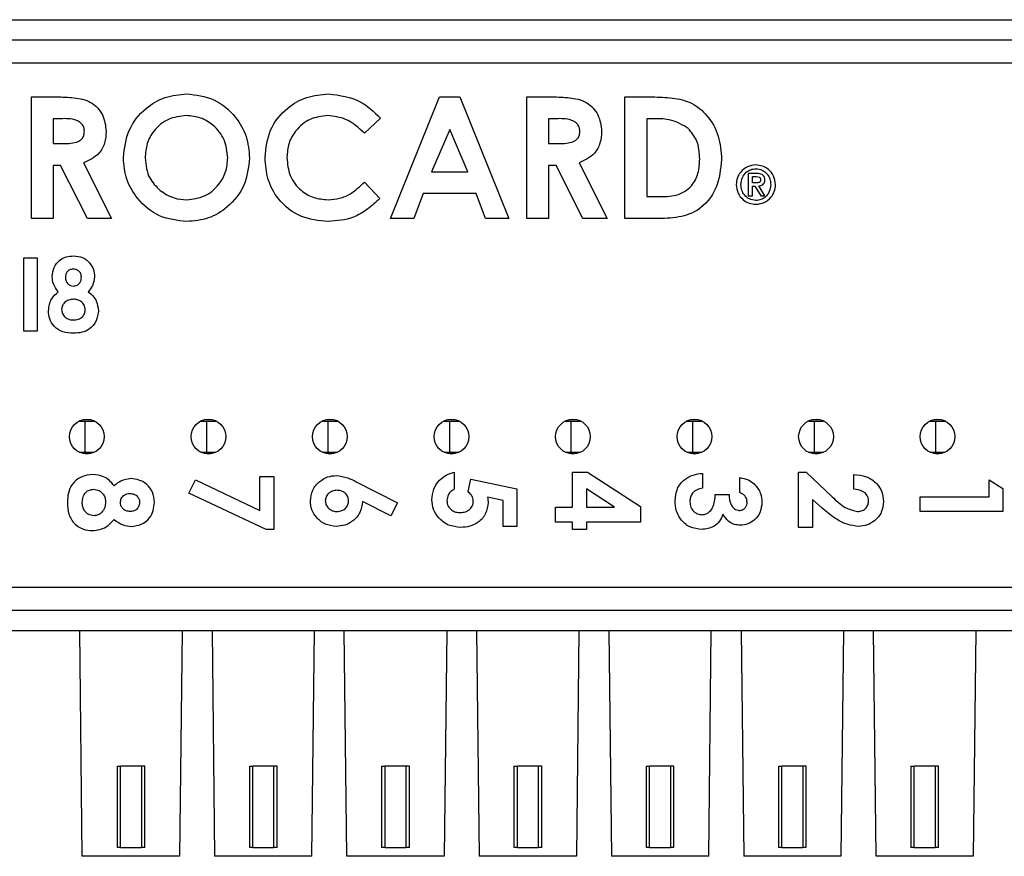
# Model space of a CAD drawing. Units: millimetres. Extents: x 2 to 418, y 2 to 295.
# Drawn here: x 110 to 139, y 240 to 264 of the extents above; entities that cross this region are included whole.
import ezdxf

# ---------------------------------------------------------------- set-up
doc = ezdxf.new("R2010")
doc.units = ezdxf.units.MM

msp = doc.modelspace()

# ---------------------------------------------------------------- linework, layer by layer
at = {"color": 7, "linetype": 'Continuous', "lineweight": 25}
for p, q in [((98.214, 264.236), (157.044, 264.236)), ((98.029, 263.659), (157.229, 263.659)), ((155.729, 262.986), (99.529, 262.986)), ((110.667, 262.011), (111.399, 262.011)), ((110.667, 258.511), (110.667, 262.011)), ((121.01, 258.511), (122.424, 262.011)), ((122.424, 262.011), (123.007, 262.011)), ((123.007, 262.011), (124.421, 258.511)), ((124.937, 262.011), (125.669, 262.011)), ((124.937, 258.511), (124.937, 262.011)), ((127.763, 262.011), (128.555, 262.011)), ((127.763, 258.511), (127.763, 262.011)), ((111.509, 261.383), (111.296, 261.383)), ((111.296, 261.383), (111.296, 260.665)), ((120.719, 261.404), (120.258, 260.964)), ((125.779, 261.383), (125.565, 261.383)), ((125.565, 261.383), (125.565, 260.665)), ((128.392, 261.383), (128.392, 259.139)), ((128.631, 261.383), (128.392, 261.383)), ((122.715, 261.072), (122.191, 259.857)), ((123.24, 259.857), (122.715, 261.072)), ((111.296, 260.665), (111.54, 260.665)), ((125.565, 260.665), (125.809, 260.665)), ((112.171, 260.108), (112.978, 258.511)), ((126.44, 260.108), (127.247, 258.511)), ((111.296, 260.037), (111.296, 258.511)), ((111.509, 260.037), (111.296, 260.037)), ((112.28, 258.511), (111.509, 260.037)), ((122.191, 259.857), (123.24, 259.857)), ((125.565, 260.037), (125.565, 258.511)), ((125.778, 260.037), (125.565, 260.037)), ((126.549, 258.511), (125.778, 260.037)), ((131.552, 259.808), (131.314, 259.808)), ((131.314, 259.808), (131.314, 259.166)), ((120.258, 259.559), (120.705, 259.089)), ((131.433, 259.534), (131.433, 259.717)), ((131.433, 259.717), (131.54, 259.717)), ((131.538, 259.534), (131.433, 259.534)), ((121.953, 259.229), (121.681, 258.511)), ((123.478, 259.229), (121.953, 259.229)), ((123.75, 258.511), (123.478, 259.229)), ((131.433, 259.166), (131.433, 259.443)), ((131.433, 259.443), (131.505, 259.443)), ((131.505, 259.443), (131.672, 259.166)), ((131.794, 259.166), (131.621, 259.447)), ((128.392, 259.139), (128.72, 259.139)), ((131.314, 259.166), (131.433, 259.166)), ((131.672, 259.166), (131.794, 259.166)), ((111.296, 258.511), (110.667, 258.511)), ((112.978, 258.511), (112.28, 258.511)), ((121.681, 258.511), (121.01, 258.511)), ((124.421, 258.511), (123.75, 258.511)), ((125.565, 258.511), (124.937, 258.511)), ((127.247, 258.511), (126.549, 258.511)), ((128.567, 258.511), (127.763, 258.511)), ((110.452, 257.377), (110.832, 257.377)), ((110.452, 255.26), (110.452, 257.377)), ((110.832, 257.377), (110.832, 255.26)), ((110.832, 255.26), (110.452, 255.26)), ((112.047, 252.675), (112.217, 252.675)), ((112.166, 252.715), (112.365, 252.715)), ((112.217, 251.775), (112.217, 252.675)), ((112.217, 252.675), (112.483, 252.675)), ((115.547, 252.675), (115.717, 252.675)), ((115.666, 252.715), (115.865, 252.715)), ((115.717, 251.775), (115.717, 252.675)), ((115.717, 252.675), (115.983, 252.675)), ((119.047, 252.675), (119.217, 252.675)), ((119.166, 252.715), (119.365, 252.715)), ((119.217, 251.775), (119.217, 252.675)), ((119.217, 252.675), (119.483, 252.675)), ((122.547, 252.675), (122.717, 252.675)), ((122.666, 252.715), (122.865, 252.715)), ((122.717, 251.775), (122.717, 252.675)), ((122.717, 252.675), (122.983, 252.675)), ((126.047, 252.675), (126.217, 252.675)), ((126.166, 252.715), (126.365, 252.715)), ((126.217, 251.775), (126.217, 252.675)), ((126.217, 252.675), (126.483, 252.675)), ((129.547, 252.675), (129.717, 252.675)), ((129.666, 252.715), (129.865, 252.715)), ((129.717, 251.775), (129.717, 252.675)), ((129.717, 252.675), (129.983, 252.675)), ((133.047, 252.675), (133.217, 252.675)), ((133.166, 252.715), (133.365, 252.715)), ((133.217, 251.775), (133.217, 252.675)), ((133.217, 252.675), (133.483, 252.675)), ((136.547, 252.675), (136.717, 252.675)), ((136.666, 252.715), (136.865, 252.715)), ((136.717, 251.775), (136.717, 252.675)), ((136.717, 252.675), (136.983, 252.675)), ((112.047, 251.775), (112.217, 251.775)), ((112.365, 251.735), (112.166, 251.735)), ((112.217, 251.775), (112.483, 251.775)), ((115.547, 251.775), (115.717, 251.775)), ((115.865, 251.735), (115.666, 251.735)), ((115.717, 251.775), (115.983, 251.775)), ((119.047, 251.775), (119.217, 251.775)), ((119.365, 251.735), (119.166, 251.735)), ((119.217, 251.775), (119.483, 251.775)), ((122.547, 251.775), (122.717, 251.775)), ((122.865, 251.735), (122.666, 251.735)), ((122.717, 251.775), (122.983, 251.775)), ((126.047, 251.775), (126.217, 251.775)), ((126.365, 251.735), (126.166, 251.735)), ((126.217, 251.775), (126.483, 251.775)), ((129.547, 251.775), (129.717, 251.775)), ((129.865, 251.735), (129.666, 251.735)), ((129.717, 251.775), (129.983, 251.775)), ((133.047, 251.775), (133.217, 251.775)), ((133.365, 251.735), (133.166, 251.735)), ((133.217, 251.775), (133.483, 251.775)), ((136.547, 251.775), (136.717, 251.775)), ((136.865, 251.735), (136.666, 251.735)), ((136.717, 251.775), (136.983, 251.775)), ((115.204, 250.6), (115.395, 250.979)), ((115.395, 250.979), (117.25, 250.101)), ((117.25, 250.101), (117.25, 251.076)), ((117.25, 251.076), (117.647, 251.076)), ((117.647, 251.076), (117.647, 249.549)), ((122.845, 251.198), (122.845, 250.709)), ((123.243, 250.646), (123.325, 251.005)), ((123.325, 251.005), (124.647, 250.725)), ((126.254, 251.198), (126.687, 251.198)), ((126.254, 250.19), (126.254, 251.198)), ((126.687, 251.198), (128.208, 250.209)), ((129.998, 251.167), (129.998, 250.74)), ((131.067, 250.618), (131.067, 251.045)), ((132.765, 251.198), (132.982, 251.198)), ((132.765, 249.61), (132.765, 251.198)), ((132.982, 251.198), (133.732, 250.493)), ((134.353, 250.709), (134.353, 251.137)), ((138.25, 250.496), (138.25, 250.984)), ((138.25, 250.984), (138.647, 250.729)), ((120.019, 250.927), (121.208, 250.322)), ((124.647, 250.725), (124.647, 249.641)), ((127.461, 250.19), (126.651, 250.718)), ((126.651, 250.718), (126.651, 250.19)), ((138.647, 250.729), (138.647, 250.068)), ((117.425, 249.549), (115.204, 250.6)), ((124.25, 250.387), (123.799, 250.48)), ((130.364, 250.557), (130.761, 250.557)), ((133.162, 250.412), (133.162, 249.61)), ((133.447, 250.163), (133.162, 250.412)), ((136.265, 250.496), (138.25, 250.496)), ((136.265, 250.068), (136.265, 250.496)), ((121.016, 249.944), (120.2, 250.359)), ((121.208, 250.322), (121.016, 249.944)), ((124.25, 249.641), (124.25, 250.387)), ((125.765, 250.19), (126.254, 250.19)), ((125.765, 249.763), (125.765, 250.19)), ((126.651, 250.19), (127.461, 250.19)), ((128.208, 250.209), (128.208, 249.763)), ((138.647, 250.068), (136.265, 250.068)), ((124.647, 249.641), (124.25, 249.641)), ((126.254, 249.763), (125.765, 249.763)), ((126.254, 249.549), (126.254, 249.763)), ((126.651, 249.763), (126.651, 249.549)), ((128.208, 249.763), (126.651, 249.763)), ((133.162, 249.61), (132.765, 249.61)), ((117.647, 249.549), (117.425, 249.549)), ((126.651, 249.549), (126.254, 249.549)), ((99.529, 247.886), (155.729, 247.886)), ((157.229, 247.213), (98.029, 247.213)), ((157.044, 246.636), (98.214, 246.636)), ((112.134, 240.136), (112.06, 246.636)), ((115.008, 246.636), (114.934, 240.136)), ((115.87, 246.636), (115.944, 240.136)), ((118.744, 240.136), (118.818, 246.636)), ((119.754, 240.136), (119.68, 246.636)), ((122.628, 246.636), (122.554, 240.136)), ((123.49, 246.636), (123.564, 240.136)), ((126.438, 246.636), (126.364, 240.136)), ((127.3, 246.636), (127.374, 240.136)), ((130.174, 240.136), (130.248, 246.636)), ((131.11, 246.636), (131.184, 240.136)), ((134.058, 246.636), (133.984, 240.136)), ((134.994, 240.136), (134.92, 246.636)), ((137.868, 246.636), (137.794, 240.136)), ((113.134, 242.736), (113.134, 240.386)), ((113.134, 242.736), (113.234, 242.736)), ((113.234, 240.386), (113.234, 242.736)), ((113.834, 242.736), (113.234, 242.736)), ((113.834, 242.736), (113.834, 240.386)), ((113.934, 242.736), (113.834, 242.736)), ((113.934, 240.386), (113.934, 242.736)), ((116.944, 242.736), (116.944, 240.386)), ((116.944, 242.736), (117.044, 242.736)), ((117.044, 240.386), (117.044, 242.736)), ((117.644, 242.736), (117.044, 242.736)), ((117.644, 242.736), (117.644, 240.386)), ((117.744, 242.736), (117.644, 242.736)), ((117.744, 240.386), (117.744, 242.736)), ((120.754, 242.736), (120.754, 240.386)), ((120.754, 242.736), (120.854, 242.736)), ((120.854, 240.386), (120.854, 242.736)), ((121.454, 242.736), (120.854, 242.736)), ((121.454, 242.736), (121.454, 240.386)), ((121.554, 242.736), (121.454, 242.736)), ((121.554, 240.386), (121.554, 242.736)), ((124.564, 242.736), (124.564, 240.386)), ((124.564, 242.736), (124.664, 242.736)), ((124.664, 240.386), (124.664, 242.736)), ((125.264, 242.736), (124.664, 242.736)), ((125.264, 242.736), (125.264, 240.386)), ((125.364, 242.736), (125.264, 242.736)), ((125.364, 240.386), (125.364, 242.736)), ((128.374, 242.736), (128.374, 240.386)), ((128.374, 242.736), (128.474, 242.736)), ((128.474, 240.386), (128.474, 242.736)), ((129.074, 242.736), (128.474, 242.736)), ((129.074, 242.736), (129.074, 240.386)), ((129.174, 242.736), (129.074, 242.736)), ((129.174, 240.386), (129.174, 242.736)), ((132.184, 242.736), (132.184, 240.386)), ((132.184, 242.736), (132.284, 242.736)), ((132.284, 240.386), (132.284, 242.736)), ((132.884, 242.736), (132.284, 242.736)), ((132.884, 242.736), (132.884, 240.386)), ((132.984, 242.736), (132.884, 242.736)), ((132.984, 240.386), (132.984, 242.736)), ((135.994, 242.736), (135.994, 240.386)), ((135.994, 242.736), (136.094, 242.736)), ((136.094, 240.386), (136.094, 242.736)), ((136.694, 242.736), (136.094, 242.736)), ((136.694, 242.736), (136.694, 240.386)), ((136.794, 242.736), (136.694, 242.736)), ((136.794, 240.386), (136.794, 242.736)), ((113.234, 240.386), (113.134, 240.386)), ((113.234, 240.386), (113.834, 240.386)), ((113.934, 240.386), (113.834, 240.386)), ((117.044, 240.386), (116.944, 240.386)), ((117.044, 240.386), (117.644, 240.386)), ((117.744, 240.386), (117.644, 240.386)), ((120.854, 240.386), (120.754, 240.386)), ((120.854, 240.386), (121.454, 240.386)), ((121.554, 240.386), (121.454, 240.386)), ((124.664, 240.386), (124.564, 240.386)), ((124.664, 240.386), (125.264, 240.386)), ((125.364, 240.386), (125.264, 240.386)), ((128.474, 240.386), (128.374, 240.386)), ((128.474, 240.386), (129.074, 240.386)), ((129.174, 240.386), (129.074, 240.386)), ((132.284, 240.386), (132.184, 240.386)), ((132.284, 240.386), (132.884, 240.386)), ((132.984, 240.386), (132.884, 240.386)), ((136.094, 240.386), (135.994, 240.386)), ((136.094, 240.386), (136.694, 240.386)), ((136.794, 240.386), (136.694, 240.386)), ((114.934, 240.136), (112.134, 240.136)), ((118.744, 240.136), (115.944, 240.136)), ((122.554, 240.136), (119.754, 240.136)), ((126.364, 240.136), (123.564, 240.136)), ((130.174, 240.136), (127.374, 240.136)), ((133.984, 240.136), (131.184, 240.136)), ((137.794, 240.136), (134.994, 240.136))]:
    msp.add_line(p, q, dxfattribs=at)
for centre in [(112.265, 252.225), (115.765, 252.225), (119.265, 252.225), (122.765, 252.225), (126.265, 252.225), (129.765, 252.225), (133.265, 252.225), (136.765, 252.225)]:
    msp.add_circle(centre, 0.5, dxfattribs=at)
for points, knots in [([(113.315, 260.262), (113.347, 260.532), (113.413, 261.071), (113.902, 261.675), (114.505, 262.037), (114.928, 262.08), (115.139, 262.101)], [0, 0, 0, 0, 0.279638, 0.559214, 0.779668, 1, 1, 1, 1]), ([(115.139, 262.101), (115.409, 262.067), (115.949, 262), (116.537, 261.491), (116.897, 260.887), (116.932, 260.463), (116.949, 260.251)], [0, 0, 0, 0, 0.279367, 0.559189, 0.779515, 1, 1, 1, 1]), ([(117.398, 260.267), (117.426, 260.538), (117.481, 261.081), (117.979, 261.686), (118.589, 262.039), (119.013, 262.08), (119.225, 262.101)], [0, 0, 0, 0, 0.279811, 0.559029, 0.779559, 1, 1, 1, 1]), ([(119.225, 262.101), (119.547, 262.058), (120.122, 261.981), (120.536, 261.581), (120.719, 261.404)], [0, 0, 0, 0, 0.559027, 1, 1, 1, 1]), ([(111.399, 262.011), (111.564, 262.009), (111.894, 262.004), (112.313, 261.917), (112.574, 261.707), (112.773, 261.435), (112.802, 261.184), (112.821, 261.017)], [0, 0, 0, 0, 0.251176, 0.500642, 0.625878, 0.751185, 1, 1, 1, 1]), ([(125.669, 262.011), (125.834, 262.009), (126.163, 262.004), (126.583, 261.917), (126.843, 261.707), (127.042, 261.435), (127.071, 261.184), (127.09, 261.017)], [0, 0, 0, 0, 0.251176, 0.500642, 0.625878, 0.751185, 1, 1, 1, 1]), ([(128.555, 262.011), (128.746, 262.006), (129.127, 261.997), (129.7, 261.87), (130.177, 261.468), (130.496, 260.891), (130.529, 260.438), (130.546, 260.212)], [0, 0, 0, 0, 0.187362, 0.374073, 0.5602, 0.779906, 1, 1, 1, 1]), ([(115.129, 261.473), (114.951, 261.452), (114.594, 261.412), (114.2, 261.08), (113.974, 260.674), (113.953, 260.394), (113.943, 260.254)], [0, 0, 0, 0, 0.279587, 0.559106, 0.779351, 1, 1, 1, 1]), ([(116.321, 260.259), (116.302, 260.437), (116.263, 260.792), (115.941, 261.19), (115.548, 261.435), (115.269, 261.46), (115.129, 261.473)], [0, 0, 0, 0, 0.2797483, 0.5594578, 0.7796625, 1, 1, 1, 1]), ([(119.201, 261.473), (119.025, 261.452), (118.672, 261.411), (118.287, 261.08), (118.059, 260.683), (118.037, 260.406), (118.026, 260.268)], [0, 0, 0, 0, 0.279531, 0.559156, 0.779443, 1, 1, 1, 1]), ([(120.258, 260.964), (120.089, 261.122), (119.787, 261.404), (119.38, 261.452), (119.201, 261.473)], [0, 0, 0, 0, 0.560032, 1, 1, 1, 1]), ([(112.193, 261.025), (112.19, 261.062), (112.184, 261.135), (112.126, 261.23), (112.044, 261.303), (111.842, 261.391), (111.657, 261.387), (111.509, 261.383)], [0, 0, 0, 0, 0.124908, 0.249799, 0.374862, 0.500004, 1, 1, 1, 1]), ([(126.462, 261.025), (126.459, 261.062), (126.453, 261.135), (126.395, 261.23), (126.313, 261.303), (126.111, 261.391), (125.926, 261.387), (125.779, 261.383)], [0, 0, 0, 0, 0.1249077, 0.2497981, 0.3748625, 0.5000038, 1, 1, 1, 1]), ([(129.587, 261.102), (129.422, 261.2), (129.126, 261.376), (128.783, 261.381), (128.631, 261.383)], [0, 0, 0, 0, 0.557302, 1, 1, 1, 1]), ([(111.54, 260.665), (111.683, 260.666), (111.862, 260.668), (112.062, 260.746), (112.143, 260.819), (112.187, 260.919), (112.191, 260.99), (112.193, 261.025)], [0, 0, 0, 0, 0.500159, 0.625286, 0.749983, 0.874845, 1, 1, 1, 1]), ([(112.821, 261.017), (112.813, 260.905), (112.798, 260.68), (112.599, 260.312), (112.333, 260.185), (112.171, 260.108)], [0, 0, 0, 0, 0.281082, 0.561295, 1, 1, 1, 1]), ([(125.809, 260.665), (125.953, 260.666), (126.131, 260.668), (126.331, 260.746), (126.412, 260.819), (126.457, 260.919), (126.46, 260.99), (126.462, 261.025)], [0, 0, 0, 0, 0.500158, 0.6252863, 0.7499831, 0.8748452, 1, 1, 1, 1]), ([(127.09, 261.017), (127.083, 260.905), (127.067, 260.68), (126.868, 260.312), (126.602, 260.185), (126.44, 260.108)], [0, 0, 0, 0, 0.281082, 0.561294, 1, 1, 1, 1]), ([(129.917, 260.223), (129.906, 260.408), (129.885, 260.737), (129.678, 260.991), (129.587, 261.102)], [0, 0, 0, 0, 0.560301, 1, 1, 1, 1]), ([(115.144, 258.421), (114.872, 258.451), (114.329, 258.511), (113.734, 259.019), (113.371, 259.624), (113.334, 260.05), (113.315, 260.262)], [0, 0, 0, 0, 0.279623, 0.55918, 0.779559, 1, 1, 1, 1]), ([(113.943, 260.254), (113.964, 260.05), (114.001, 259.686), (114.259, 259.431), (114.373, 259.319)], [0, 0, 0, 0, 0.559407, 1, 1, 1, 1]), ([(115.142, 259.05), (115.318, 259.071), (115.672, 259.113), (116.057, 259.446), (116.288, 259.843), (116.31, 260.12), (116.321, 260.259)], [0, 0, 0, 0, 0.279464, 0.559182, 0.77947, 1, 1, 1, 1]), ([(116.949, 260.251), (116.92, 259.982), (116.86, 259.445), (116.37, 258.847), (115.777, 258.476), (115.355, 258.44), (115.144, 258.421)], [0, 0, 0, 0, 0.279669, 0.559362, 0.779622, 1, 1, 1, 1]), ([(119.215, 258.421), (118.942, 258.449), (118.397, 258.503), (117.784, 259.001), (117.444, 259.625), (117.413, 260.053), (117.398, 260.267)], [0, 0, 0, 0, 0.279829, 0.559129, 0.779366, 1, 1, 1, 1]), ([(118.026, 260.268), (118.043, 260.089), (118.076, 259.732), (118.388, 259.32), (118.792, 259.086), (119.072, 259.062), (119.213, 259.05)], [0, 0, 0, 0, 0.280046, 0.55923, 0.779527, 1, 1, 1, 1]), ([(130.546, 260.212), (130.517, 259.931), (130.459, 259.372), (129.937, 258.716), (129.227, 258.508), (128.788, 258.51), (128.567, 258.511)], [0, 0, 0, 0, 0.280256, 0.558957, 0.778322, 1, 1, 1, 1]), ([(128.72, 259.139), (128.896, 259.139), (129.245, 259.138), (129.691, 259.397), (129.893, 259.812), (129.909, 260.086), (129.917, 260.223)], [0, 0, 0, 0, 0.281796, 0.55844, 0.778855, 1, 1, 1, 1]), ([(131.532, 260.052), (131.448, 260.041), (131.282, 260.019), (131.097, 259.868), (130.985, 259.683), (130.972, 259.552), (130.965, 259.485)], [0, 0, 0, 0, 0.283535, 0.557974, 0.775204, 1, 1, 1, 1]), ([(132.099, 259.485), (132.088, 259.569), (132.066, 259.736), (131.915, 259.92), (131.73, 260.032), (131.599, 260.045), (131.532, 260.052)], [0, 0, 0, 0, 0.283535, 0.557974, 0.775204, 1, 1, 1, 1]), ([(131.103, 259.485), (131.111, 259.555), (131.126, 259.689), (131.24, 259.839), (131.382, 259.927), (131.481, 259.937), (131.532, 259.942)], [0, 0, 0, 0, 0.298605, 0.572137, 0.782889, 1, 1, 1, 1]), ([(131.532, 259.942), (131.596, 259.934), (131.723, 259.917), (131.863, 259.797), (131.946, 259.647), (131.956, 259.541), (131.961, 259.485)], [0, 0, 0, 0, 0.273872, 0.541975, 0.761839, 1, 1, 1, 1]), ([(131.789, 259.62), (131.788, 259.643), (131.786, 259.685), (131.759, 259.741), (131.71, 259.782), (131.638, 259.805), (131.583, 259.807), (131.552, 259.808)], [0, 0, 0, 0, 0.195686, 0.361024, 0.521355, 0.735817, 1, 1, 1, 1]), ([(119.213, 259.05), (119.325, 259.057), (119.549, 259.071), (119.922, 259.236), (120.13, 259.436), (120.258, 259.559)], [0, 0, 0, 0, 0.280125, 0.559879, 1, 1, 1, 1]), ([(130.965, 259.485), (130.976, 259.401), (130.998, 259.235), (131.149, 259.051), (131.334, 258.939), (131.465, 258.925), (131.532, 258.918)], [0, 0, 0, 0, 0.283535, 0.557974, 0.775204, 1, 1, 1, 1]), ([(131.532, 259.028), (131.468, 259.037), (131.341, 259.053), (131.201, 259.173), (131.118, 259.323), (131.108, 259.43), (131.103, 259.485)], [0, 0, 0, 0, 0.273857, 0.541967, 0.761842, 1, 1, 1, 1]), ([(131.532, 258.918), (131.616, 258.929), (131.782, 258.951), (131.967, 259.102), (132.078, 259.287), (132.092, 259.418), (132.099, 259.485)], [0, 0, 0, 0, 0.283535, 0.557974, 0.775204, 1, 1, 1, 1]), ([(131.961, 259.485), (131.953, 259.415), (131.938, 259.282), (131.824, 259.131), (131.682, 259.044), (131.582, 259.033), (131.532, 259.028)], [0, 0, 0, 0, 0.298604, 0.572149, 0.782902, 1, 1, 1, 1]), ([(131.67, 259.63), (131.67, 259.62), (131.669, 259.602), (131.661, 259.578), (131.648, 259.561), (131.624, 259.544), (131.586, 259.535), (131.555, 259.534), (131.538, 259.534)], [0, 0, 0, 0, 0.154052, 0.280482, 0.391576, 0.499222, 0.732129, 1, 1, 1, 1]), ([(131.54, 259.717), (131.571, 259.716), (131.608, 259.715), (131.646, 259.691), (131.659, 259.675), (131.669, 259.654), (131.67, 259.638), (131.67, 259.63)], [0, 0, 0, 0, 0.503132, 0.618337, 0.732891, 0.856043, 1, 1, 1, 1]), ([(131.621, 259.447), (131.648, 259.451), (131.698, 259.459), (131.756, 259.5), (131.786, 259.558), (131.788, 259.598), (131.789, 259.62)], [0, 0, 0, 0, 0.297621, 0.553041, 0.758284, 1, 1, 1, 1]), ([(114.373, 259.319), (114.505, 259.232), (114.74, 259.077), (115.019, 259.058), (115.142, 259.05)], [0, 0, 0, 0, 0.55937, 1, 1, 1, 1]), ([(120.705, 259.089), (120.59, 258.983), (120.361, 258.769), (119.871, 258.474), (119.464, 258.441), (119.215, 258.421)], [0, 0, 0, 0, 0.280779, 0.561012, 1, 1, 1, 1]), ([(111.266, 256.838), (111.276, 256.928), (111.296, 257.107), (111.461, 257.309), (111.668, 257.416), (111.809, 257.426), (111.88, 257.431)], [0, 0, 0, 0, 0.279756, 0.558897, 0.779245, 1, 1, 1, 1]), ([(111.88, 257.431), (111.969, 257.423), (112.148, 257.406), (112.352, 257.245), (112.467, 257.042), (112.48, 256.902), (112.487, 256.832)], [0, 0, 0, 0, 0.279882, 0.559084, 0.779552, 1, 1, 1, 1]), ([(111.87, 257.051), (111.836, 257.047), (111.766, 257.039), (111.692, 256.972), (111.651, 256.892), (111.648, 256.838), (111.646, 256.811)], [0, 0, 0, 0, 0.2794964, 0.5588537, 0.7792776, 1, 1, 1, 1]), ([(112.107, 256.814), (112.104, 256.849), (112.098, 256.92), (112.035, 257.001), (111.954, 257.046), (111.898, 257.049), (111.87, 257.051)], [0, 0, 0, 0, 0.279933, 0.559239, 0.779398, 1, 1, 1, 1]), ([(111.442, 256.4), (111.386, 256.473), (111.287, 256.604), (111.272, 256.766), (111.266, 256.838)], [0, 0, 0, 0, 0.559571, 1, 1, 1, 1]), ([(111.646, 256.811), (111.649, 256.775), (111.656, 256.704), (111.716, 256.622), (111.794, 256.57), (111.85, 256.565), (111.877, 256.563)], [0, 0, 0, 0, 0.280014, 0.559467, 0.779675, 1, 1, 1, 1]), ([(111.877, 256.563), (111.913, 256.567), (111.985, 256.575), (112.062, 256.646), (112.102, 256.73), (112.106, 256.786), (112.107, 256.814)], [0, 0, 0, 0, 0.27948, 0.558703, 0.779122, 1, 1, 1, 1]), ([(112.487, 256.832), (112.476, 256.742), (112.455, 256.58), (112.351, 256.455), (112.306, 256.4)], [0, 0, 0, 0, 0.558157, 1, 1, 1, 1]), ([(111.158, 255.853), (111.175, 255.975), (111.206, 256.193), (111.37, 256.336), (111.442, 256.4)], [0, 0, 0, 0, 0.558279, 1, 1, 1, 1]), ([(112.306, 256.4), (112.353, 256.363), (112.448, 256.289), (112.566, 256.102), (112.584, 255.947), (112.596, 255.853)], [0, 0, 0, 0, 0.280582, 0.56112, 1, 1, 1, 1]), ([(111.883, 256.183), (111.835, 256.179), (111.74, 256.171), (111.628, 256.097), (111.551, 255.999), (111.542, 255.925), (111.537, 255.887)], [0, 0, 0, 0, 0.280341, 0.560178, 0.780262, 1, 1, 1, 1]), ([(112.216, 255.879), (112.21, 255.926), (112.198, 256.021), (112.103, 256.12), (111.994, 256.175), (111.92, 256.18), (111.883, 256.183)], [0, 0, 0, 0, 0.279264, 0.558842, 0.779193, 1, 1, 1, 1]), ([(111.882, 255.206), (111.778, 255.21), (111.571, 255.217), (111.318, 255.377), (111.179, 255.61), (111.165, 255.772), (111.158, 255.853)], [0, 0, 0, 0, 0.280899, 0.559223, 0.779506, 1, 1, 1, 1]), ([(111.537, 255.887), (111.544, 255.84), (111.556, 255.744), (111.654, 255.645), (111.766, 255.592), (111.84, 255.588), (111.878, 255.586)], [0, 0, 0, 0, 0.27909, 0.558576, 0.779047, 1, 1, 1, 1]), ([(111.878, 255.586), (111.925, 255.589), (112.019, 255.595), (112.135, 255.665), (112.206, 255.768), (112.213, 255.842), (112.216, 255.879)], [0, 0, 0, 0, 0.280644, 0.560025, 0.77989, 1, 1, 1, 1]), ([(112.596, 255.853), (112.583, 255.752), (112.557, 255.549), (112.366, 255.321), (112.121, 255.217), (111.962, 255.209), (111.882, 255.206)], [0, 0, 0, 0, 0.279621, 0.558805, 0.778977, 1, 1, 1, 1]), ([(112.432, 251.137), (112.318, 251.122), (112.09, 251.093), (111.834, 250.878), (111.716, 250.603), (111.708, 250.423), (111.704, 250.334)], [0, 0, 0, 0, 0.279628, 0.558821, 0.778963, 1, 1, 1, 1]), ([(113.048, 250.811), (113.006, 250.864), (112.922, 250.971), (112.713, 251.104), (112.539, 251.124), (112.432, 251.137)], [0, 0, 0, 0, 0.2805449, 0.5610873, 1, 1, 1, 1]), ([(113.534, 251.015), (113.432, 251.002), (113.25, 250.978), (113.11, 250.862), (113.048, 250.811)], [0, 0, 0, 0, 0.558092, 1, 1, 1, 1]), ([(114.208, 250.331), (114.198, 250.432), (114.179, 250.634), (113.998, 250.862), (113.77, 250.992), (113.613, 251.007), (113.534, 251.015)], [0, 0, 0, 0, 0.279905, 0.559064, 0.779539, 1, 1, 1, 1]), ([(118.704, 250.37), (118.717, 250.479), (118.742, 250.698), (118.951, 250.933), (119.192, 251.082), (119.363, 251.098), (119.449, 251.106)], [0, 0, 0, 0, 0.279543, 0.559138, 0.779592, 1, 1, 1, 1]), ([(119.449, 251.106), (119.561, 251.09), (119.761, 251.06), (119.94, 250.968), (120.019, 250.927)], [0, 0, 0, 0, 0.558447, 1, 1, 1, 1]), ([(122.204, 250.407), (122.214, 250.51), (122.232, 250.718), (122.396, 250.966), (122.61, 251.129), (122.767, 251.175), (122.845, 251.198)], [0, 0, 0, 0, 0.279869, 0.559369, 0.779506, 1, 1, 1, 1]), ([(129.204, 250.375), (129.216, 250.493), (129.238, 250.728), (129.453, 250.994), (129.723, 251.136), (129.906, 251.157), (129.998, 251.167)], [0, 0, 0, 0, 0.279803, 0.558863, 0.779187, 1, 1, 1, 1]), ([(131.067, 251.045), (131.153, 251.03), (131.308, 251.001), (131.432, 250.905), (131.486, 250.863)], [0, 0, 0, 0, 0.560124, 1, 1, 1, 1]), ([(134.353, 251.137), (134.474, 251.124), (134.716, 251.098), (135.008, 250.91), (135.183, 250.642), (135.2, 250.451), (135.208, 250.356)], [0, 0, 0, 0, 0.280637, 0.559927, 0.779782, 1, 1, 1, 1]), ([(112.132, 250.329), (112.135, 250.382), (112.142, 250.488), (112.221, 250.619), (112.336, 250.698), (112.42, 250.706), (112.461, 250.709)], [0, 0, 0, 0, 0.280587, 0.55995, 0.779866, 1, 1, 1, 1]), ([(112.461, 250.709), (112.515, 250.703), (112.621, 250.689), (112.733, 250.582), (112.795, 250.46), (112.801, 250.376), (112.803, 250.335)], [0, 0, 0, 0, 0.279245, 0.558759, 0.779179, 1, 1, 1, 1]), ([(122.845, 250.709), (122.812, 250.69), (122.745, 250.651), (122.655, 250.542), (122.64, 250.443), (122.632, 250.382)], [0, 0, 0, 0, 0.281128, 0.561851, 1, 1, 1, 1]), ([(129.998, 250.74), (129.944, 250.728), (129.836, 250.705), (129.709, 250.611), (129.641, 250.482), (129.635, 250.395), (129.632, 250.352)], [0, 0, 0, 0, 0.280479, 0.559285, 0.779451, 1, 1, 1, 1]), ([(131.486, 250.863), (131.558, 250.777), (131.687, 250.623), (131.701, 250.424), (131.708, 250.336)], [0, 0, 0, 0, 0.558864, 1, 1, 1, 1]), ([(134.78, 250.38), (134.771, 250.436), (134.751, 250.548), (134.585, 250.683), (134.441, 250.699), (134.353, 250.709)], [0, 0, 0, 0, 0.278755, 0.559273, 1, 1, 1, 1]), ([(113.231, 250.329), (113.235, 250.369), (113.245, 250.45), (113.324, 250.536), (113.418, 250.581), (113.482, 250.585), (113.513, 250.587)], [0, 0, 0, 0, 0.279458, 0.558593, 0.779097, 1, 1, 1, 1]), ([(113.513, 250.587), (113.553, 250.584), (113.633, 250.576), (113.724, 250.506), (113.774, 250.414), (113.778, 250.352), (113.78, 250.321)], [0, 0, 0, 0, 0.279961, 0.559157, 0.779349, 1, 1, 1, 1]), ([(119.47, 250.679), (119.423, 250.675), (119.328, 250.666), (119.219, 250.588), (119.145, 250.489), (119.136, 250.415), (119.132, 250.378)], [0, 0, 0, 0, 0.280094, 0.559883, 0.780067, 1, 1, 1, 1]), ([(119.803, 250.379), (119.797, 250.426), (119.785, 250.52), (119.689, 250.617), (119.581, 250.672), (119.507, 250.677), (119.47, 250.679)], [0, 0, 0, 0, 0.279088, 0.558662, 0.779222, 1, 1, 1, 1]), ([(123.033, 249.61), (122.913, 249.623), (122.673, 249.648), (122.4, 249.86), (122.231, 250.124), (122.213, 250.312), (122.204, 250.407)], [0, 0, 0, 0, 0.279848, 0.559527, 0.779706, 1, 1, 1, 1]), ([(123.395, 250.365), (123.392, 250.395), (123.386, 250.457), (123.333, 250.555), (123.277, 250.611), (123.243, 250.646)], [0, 0, 0, 0, 0.279733, 0.559865, 1, 1, 1, 1]), ([(123.799, 250.48), (123.807, 250.452), (123.819, 250.404), (123.821, 250.354), (123.822, 250.332)], [0, 0, 0, 0, 0.559987, 1, 1, 1, 1]), ([(129.979, 249.977), (130.012, 249.98), (130.076, 249.985), (130.192, 250.047), (130.34, 250.229), (130.355, 250.426), (130.364, 250.557)], [0, 0, 0, 0, 0.125515, 0.250976, 0.500907, 1, 1, 1, 1]), ([(130.761, 250.557), (130.769, 250.455), (130.781, 250.302), (130.892, 250.158), (130.981, 250.107), (131.031, 250.102), (131.056, 250.099)], [0, 0, 0, 0, 0.500005, 0.749453, 0.874843, 1, 1, 1, 1]), ([(131.28, 250.339), (131.277, 250.374), (131.269, 250.444), (131.198, 250.554), (131.117, 250.594), (131.067, 250.618)], [0, 0, 0, 0, 0.2808509, 0.5618745, 1, 1, 1, 1]), ([(133.732, 250.493), (133.849, 250.377), (134.057, 250.17), (134.34, 250.099), (134.464, 250.068)], [0, 0, 0, 0, 0.562478, 1, 1, 1, 1]), ([(111.704, 250.334), (111.708, 250.217), (111.717, 249.985), (111.897, 249.699), (112.159, 249.543), (112.341, 249.527), (112.432, 249.519)], [0, 0, 0, 0, 0.280869, 0.559213, 0.779518, 1, 1, 1, 1]), ([(112.471, 249.946), (112.417, 249.954), (112.31, 249.968), (112.198, 250.077), (112.139, 250.203), (112.134, 250.287), (112.132, 250.329)], [0, 0, 0, 0, 0.278968, 0.558579, 0.779051, 1, 1, 1, 1]), ([(112.803, 250.335), (112.799, 250.281), (112.79, 250.175), (112.706, 250.048), (112.596, 249.961), (112.513, 249.951), (112.471, 249.946)], [0, 0, 0, 0, 0.2803397, 0.5601805, 0.7802619, 1, 1, 1, 1]), ([(113.51, 250.068), (113.47, 250.072), (113.39, 250.079), (113.298, 250.148), (113.239, 250.235), (113.234, 250.297), (113.231, 250.329)], [0, 0, 0, 0, 0.279956, 0.55958, 0.779702, 1, 1, 1, 1]), ([(113.78, 250.321), (113.776, 250.282), (113.767, 250.204), (113.691, 250.12), (113.601, 250.074), (113.54, 250.07), (113.51, 250.068)], [0, 0, 0, 0, 0.279482, 0.558885, 0.779298, 1, 1, 1, 1]), ([(113.54, 249.641), (113.641, 249.652), (113.842, 249.675), (114.07, 249.86), (114.191, 250.094), (114.202, 250.252), (114.208, 250.331)], [0, 0, 0, 0, 0.279693, 0.558916, 0.779273, 1, 1, 1, 1]), ([(119.446, 249.641), (119.337, 249.653), (119.12, 249.678), (118.878, 249.874), (118.727, 250.114), (118.712, 250.285), (118.704, 250.37)], [0, 0, 0, 0, 0.279669, 0.559345, 0.779627, 1, 1, 1, 1]), ([(119.132, 250.378), (119.138, 250.33), (119.151, 250.234), (119.246, 250.133), (119.357, 250.076), (119.432, 250.071), (119.47, 250.068)], [0, 0, 0, 0, 0.279201, 0.559004, 0.77941, 1, 1, 1, 1]), ([(120.2, 250.359), (120.187, 250.25), (120.16, 250.032), (119.95, 249.797), (119.702, 249.66), (119.531, 249.647), (119.446, 249.641)], [0, 0, 0, 0, 0.2793369, 0.5590731, 0.7793907, 1, 1, 1, 1]), ([(119.47, 250.068), (119.518, 250.073), (119.613, 250.082), (119.725, 250.162), (119.793, 250.267), (119.8, 250.342), (119.803, 250.379)], [0, 0, 0, 0, 0.280059, 0.559738, 0.779849, 1, 1, 1, 1]), ([(122.632, 250.382), (122.639, 250.328), (122.654, 250.22), (122.764, 250.107), (122.891, 250.046), (122.976, 250.041), (123.018, 250.038)], [0, 0, 0, 0, 0.279078, 0.5587, 0.779136, 1, 1, 1, 1]), ([(123.018, 250.038), (123.07, 250.042), (123.175, 250.05), (123.299, 250.132), (123.382, 250.241), (123.391, 250.324), (123.395, 250.365)], [0, 0, 0, 0, 0.280382, 0.55996, 0.780051, 1, 1, 1, 1]), ([(123.822, 250.332), (123.809, 250.22), (123.781, 249.995), (123.559, 249.756), (123.297, 249.628), (123.121, 249.616), (123.033, 249.61)], [0, 0, 0, 0, 0.279289, 0.55876, 0.779156, 1, 1, 1, 1]), ([(129.975, 249.549), (129.857, 249.564), (129.62, 249.594), (129.365, 249.824), (129.223, 250.096), (129.211, 250.282), (129.204, 250.375)], [0, 0, 0, 0, 0.279316, 0.558939, 0.779291, 1, 1, 1, 1]), ([(129.632, 250.352), (129.637, 250.298), (129.646, 250.191), (129.736, 250.066), (129.853, 249.989), (129.937, 249.981), (129.979, 249.977)], [0, 0, 0, 0, 0.280132, 0.559719, 0.779859, 1, 1, 1, 1]), ([(131.056, 250.099), (131.091, 250.103), (131.16, 250.111), (131.235, 250.177), (131.276, 250.258), (131.279, 250.312), (131.28, 250.339)], [0, 0, 0, 0, 0.279589, 0.558984, 0.779302, 1, 1, 1, 1]), ([(131.708, 250.336), (131.698, 250.241), (131.679, 250.051), (131.513, 249.834), (131.308, 249.694), (131.158, 249.679), (131.083, 249.671)], [0, 0, 0, 0, 0.279898, 0.559568, 0.779842, 1, 1, 1, 1]), ([(134.494, 249.641), (134.382, 249.654), (134.16, 249.68), (133.801, 249.866), (133.581, 250.051), (133.447, 250.163)], [0, 0, 0, 0, 0.279434, 0.559471, 1, 1, 1, 1]), ([(134.464, 250.068), (134.51, 250.073), (134.604, 250.082), (134.711, 250.164), (134.772, 250.27), (134.778, 250.343), (134.78, 250.38)], [0, 0, 0, 0, 0.279908, 0.55917, 0.779387, 1, 1, 1, 1]), ([(135.208, 250.356), (135.197, 250.25), (135.176, 250.038), (134.979, 249.804), (134.741, 249.669), (134.576, 249.65), (134.494, 249.641)], [0, 0, 0, 0, 0.279772, 0.558995, 0.779629, 1, 1, 1, 1]), ([(112.432, 249.519), (112.569, 249.538), (112.814, 249.573), (112.976, 249.758), (113.048, 249.839)], [0, 0, 0, 0, 0.558222, 1, 1, 1, 1]), ([(113.048, 249.839), (113.13, 249.776), (113.277, 249.665), (113.46, 249.648), (113.54, 249.641)], [0, 0, 0, 0, 0.559613, 1, 1, 1, 1]), ([(130.584, 249.99), (130.555, 249.92), (130.497, 249.781), (130.289, 249.593), (130.094, 249.566), (129.975, 249.549)], [0, 0, 0, 0, 0.281058, 0.561784, 1, 1, 1, 1]), ([(131.083, 249.671), (131.025, 249.677), (130.909, 249.687), (130.719, 249.787), (130.635, 249.913), (130.584, 249.99)], [0, 0, 0, 0, 0.280577, 0.561016, 1, 1, 1, 1])]:
    msp.add_open_spline(points, degree=3, knots=knots, dxfattribs=at)

doc.saveas('drawing.dxf')
